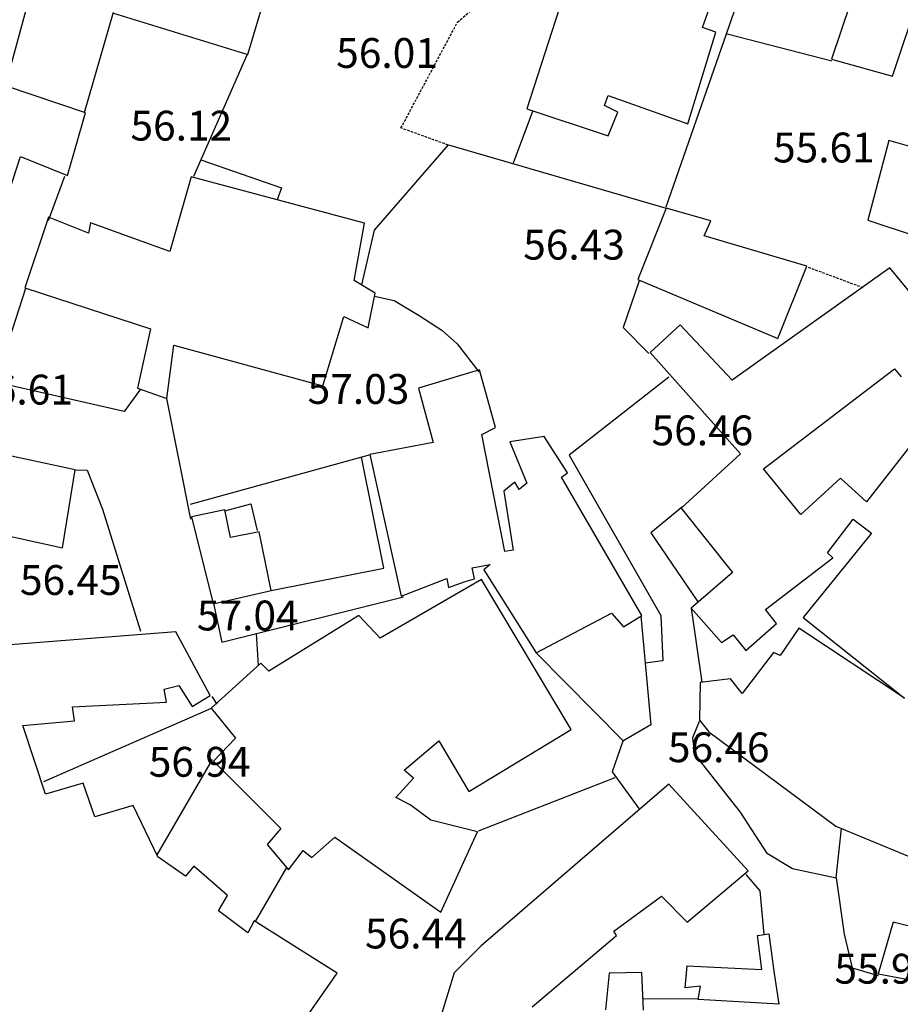
# Model space of a CAD drawing. Units: inches. Extents: x 664915 to 666296, y 4036899 to 4038827.
# Drawn here: x 666009 to 666097, y 4036960 to 4037059 of the extents above; entities that cross this region are included whole.
import ezdxf

# ---------------------------------------------------------------- set-up
doc = ezdxf.new("R2010")
doc.units = ezdxf.units.IN
doc.header["$MEASUREMENT"] = 0
doc.linetypes.add('HIDDEN', pattern=[0.375, 0.25, -0.125])
for name, color, linetype in [('-had', 252, 'Continuous'), ('-home', 252, 'Continuous'), ('elevation', 7, 'Continuous')]:
    doc.layers.add(name, color=color, linetype=linetype)
doc.styles.add('ROMANS', font='ROMANS', dxfattribs={"height": 0.2})

msp = doc.modelspace()

# ---------------------------------------------------------------- linework, layer by layer
at = {"layer": '-had', "linetype": 'Continuous'}
for p, q in [((666073.777, 4037040.237), (666082.11, 4037064.125)), ((666073.777, 4037040.237), (666082.11, 4037064.125)), ((666015.308, 4037049.699), (666018.233, 4037059.794)), ((666015.308, 4037049.699), (666018.233, 4037059.794)), ((666079.909, 4037057.609), (666090.429, 4037054.907)), ((666079.909, 4037057.609), (666090.429, 4037054.907)), ((666031.614, 4037055.488), (666026.262, 4037043.273)), ((666031.614, 4037055.488), (666026.262, 4037043.273)), ((666060.358, 4037049.829), (666058.414, 4037044.634)), ((666060.358, 4037049.829), (666058.414, 4037044.634)), ((666011.701, 4037038.854), (666013.326, 4037043.317)), ((666011.701, 4037038.854), (666013.326, 4037043.317)), ((666026.011, 4037008.839), (666023.572, 4037020.958)), ((666026.011, 4037008.839), (666023.572, 4037020.958)), ((666044.022, 4037015.298), (666025.934, 4037010.311)), ((666044.022, 4037015.298), (666025.934, 4037010.311)), ((666076.298, 4036999.896), (666077.381, 4036992.445)), ((666076.298, 4036999.896), (666077.381, 4036992.445)), ((666032.786, 4036994.139), (666032.596, 4036997.349)), ((666032.786, 4036994.139), (666032.596, 4036997.349)), ((666069.461, 4036986.562), (666060.72, 4036995.417)), ((666069.461, 4036986.562), (666060.72, 4036995.417)), ((666028.098, 4036991.015), (666028.6, 4036990.245)), ((666028.098, 4036991.015), (666028.6, 4036990.245)), ((666028.029, 4036989.821), (666011.173, 4036982.431)), ((666028.029, 4036989.821), (666011.173, 4036982.431)), ((666028.154, 4036984.673), (666022.572, 4036975.112)), ((666028.154, 4036984.673), (666022.572, 4036975.112)), ((666068.627, 4036982.853), (666054.892, 4036977.462)), ((666068.627, 4036982.853), (666054.892, 4036977.462)), ((666035.623, 4036973.823), (666032.473, 4036968.396)), ((666035.623, 4036973.823), (666032.473, 4036968.396)), ((666077.021, 4036960.623), (666071.467, 4036960.583)), ((666077.021, 4036960.623), (666071.467, 4036960.583))]:
    msp.add_line(p, q, dxfattribs=at)
at = {"layer": '-had', "linetype": 'HIDDEN', "extrusion": (-2.49462e-05, 8.44882e-05, 1)}
for p, q in [((666052.809, 4037058.796), (666055.463, 4037061.113)), ((666052.809, 4037058.796), (666055.463, 4037061.113)), ((666047.127, 4037048.157), (666052.809, 4037058.796)), ((666047.127, 4037048.157), (666052.809, 4037058.796)), ((666051.878, 4037046.436), (666047.127, 4037048.157)), ((666051.878, 4037046.436), (666047.127, 4037048.157))]:
    msp.add_line(p, q, dxfattribs=at)
at = {"layer": '-had', "linetype": 'HIDDEN'}
msp.add_line((666088.073, 4037034.161), (666093.561, 4037032.12), dxfattribs=at)
msp.add_line((666088.073, 4037034.161), (666093.561, 4037032.12), dxfattribs=at)
at = {"layer": '-had', "linetype": 'Continuous'}
for points in [[(666043.184, 4037032.379), (666044.478, 4037037.891), (666051.898, 4037046.459), (666073.775, 4037040.084)], [(666043.184, 4037032.379), (666044.478, 4037037.891), (666051.898, 4037046.459), (666073.775, 4037040.084)], [(666027.006, 4037044.97), (666035.1, 4037042.134), (666034.677, 4037040.942)], [(666027.006, 4037044.97), (666035.1, 4037042.134), (666034.677, 4037040.942)], [(666071.068, 4037032.8), (666069.461, 4037028.086), (666072.033, 4037025.481)], [(666071.068, 4037032.8), (666069.461, 4037028.086), (666072.033, 4037025.481)], [(666020.928, 4037021.911), (666019.282, 4037019.652), (666006.332, 4037022.605), (666009.399, 4037032.052)], [(666020.928, 4037021.911), (666019.282, 4037019.652), (666006.332, 4037022.605), (666009.399, 4037032.052)], [(666044.469, 4037031.253), (666046.435, 4037030.812), (666048.953, 4037029.296), (666051.234, 4037027.846), (666052.77, 4037026.459), (666054.952, 4037023.657)], [(666044.469, 4037031.253), (666046.435, 4037030.812), (666048.953, 4037029.296), (666051.234, 4037027.846), (666052.77, 4037026.459), (666054.952, 4037023.657)], [(666074.062, 4037023.108), (666064.04, 4037015.267), (666073.233, 4036999.151), (666073.447, 4036994.601), (666071.675, 4036994.374)], [(666074.062, 4037023.108), (666064.04, 4037015.267), (666073.233, 4036999.151), (666073.447, 4036994.601), (666071.675, 4036994.374)], [(666034.073, 4037001.669), (666045.395, 4037003.903), (666043.158, 4037015.06)], [(666034.073, 4037001.669), (666045.395, 4037003.903), (666043.158, 4037015.06)], [(666014.367, 4037013.807), (666015.576, 4037013.766), (666017.116, 4037009.845), (666020.936, 4036997.572)], [(666014.367, 4037013.807), (666015.576, 4037013.766), (666017.116, 4037009.845), (666020.936, 4036997.572)], [(666029.404, 4037009.678), (666032.029, 4037010.38), (666032.68, 4037007.705)], [(666029.404, 4037009.678), (666032.029, 4037010.38), (666032.68, 4037007.705)], [(666075.447, 4037010.097), (666072.235, 4037007.451), (666076.973, 4037000.524)], [(666075.447, 4037010.097), (666072.235, 4037007.451), (666076.973, 4037000.524)], [(666028.266, 4037000.351), (666029.105, 4036996.479), (666047.366, 4037001.031)], [(666028.266, 4037000.351), (666029.105, 4036996.479), (666047.366, 4037001.031)], [(666071.231, 4036999.105), (666072.257, 4036988.175), (666069.413, 4036986.535), (666068.34, 4036983.45), (666071.036, 4036979.769)], [(666071.231, 4036999.105), (666072.257, 4036988.175), (666069.413, 4036986.535), (666068.34, 4036983.45), (666071.036, 4036979.769)], [(666077.11, 4036988.508), (666076.418, 4036986.849), (666076.634, 4036985.231), (666081.227, 4036979.386), (666083.879, 4036975.289), (666086.485, 4036973.739), (666090.879, 4036972.793), (666091.407, 4036977.737)], [(666077.11, 4036988.508), (666076.418, 4036986.849), (666076.634, 4036985.231), (666081.227, 4036979.386), (666083.879, 4036975.289), (666086.485, 4036973.739), (666090.879, 4036972.793), (666091.407, 4036977.737)], [(666083.647, 4036967.093), (666083.239, 4036971.483), (666081.829, 4036973.118)], [(666083.647, 4036967.093), (666083.239, 4036971.483), (666081.829, 4036973.118)], [(666090.879, 4036972.793), (666091.682, 4036967.123), (666092.488, 4036963.744), (666095.087, 4036962.976)], [(666090.879, 4036972.793), (666091.682, 4036967.123), (666092.488, 4036963.744), (666095.087, 4036962.976)]]:
    msp.add_lwpolyline(points, dxfattribs=at)
at = {"layer": '-had'}
msp.add_lwpolyline([(666099.224, 4037046.023), (666096.157, 4037046.896), (666094.073, 4037038.905), (666103.69, 4037035.706), (666104.611, 4037038.304)], dxfattribs=at)
msp.add_lwpolyline([(666099.224, 4037046.023), (666096.157, 4037046.896), (666094.073, 4037038.905), (666103.69, 4037035.706), (666104.611, 4037038.304)], dxfattribs=at)
at = {"layer": '-home', "linetype": 'Continuous', "extrusion": (0.951205, -0.308559, 0)}
msp.add_line((666073.768, 4037093.219), (666059.772, 4037050.073), dxfattribs=at)
msp.add_line((666073.768, 4037093.219), (666059.772, 4037050.073), dxfattribs=at)
at = {"layer": '-home', "linetype": 'Continuous', "extrusion": (-0.944055, 0.329788, 0)}
msp.add_line((666077.436, 4037058.248), (666085.53, 4037081.418), dxfattribs=at)
msp.add_line((666077.436, 4037058.248), (666085.53, 4037081.418), dxfattribs=at)
at = {"layer": '-home', "linetype": 'Continuous', "extrusion": (-0.94805, 0.31812, 0)}
msp.add_line((666096.544, 4037053.372), (666104.308, 4037076.51), dxfattribs=at)
msp.add_line((666096.544, 4037053.372), (666104.308, 4037076.51), dxfattribs=at)
at = {"layer": '-home', "linetype": 'Continuous', "extrusion": (-0.965713, 0.259611, 0)}
msp.add_line((666007.383, 4037052.406), (666012.009, 4037069.614), dxfattribs=at)
msp.add_line((666007.383, 4037052.406), (666012.009, 4037069.614), dxfattribs=at)
at = {"layer": '-home', "linetype": 'Continuous'}
for p, q in [((666031.724, 4037055.55), (666033.76, 4037062.35)), ((666031.724, 4037055.55), (666033.76, 4037062.35)), ((666018.211, 4037059.698), (666031.724, 4037055.55)), ((666018.211, 4037059.698), (666031.724, 4037055.55)), ((666006.979, 4037039.381), (666008.877, 4037045.3)), ((666006.979, 4037039.381), (666008.877, 4037045.3)), ((666008.877, 4037045.3), (666013.607, 4037043.39)), ((666008.877, 4037045.3), (666013.607, 4037043.39)), ((666015.927, 4037038.63), (666015.705, 4037037.6)), ((666015.927, 4037038.63), (666015.705, 4037037.6)), ((666043.819, 4037028.085), (666044.532, 4037031.56)), ((666043.819, 4037028.085), (666044.532, 4037031.56)), ((666021.944, 4037027.976), (666020.634, 4037022.017)), ((666021.944, 4037027.976), (666020.634, 4037022.017)), ((666096.746, 4037023.941), (666097.398, 4037023.138)), ((666096.746, 4037023.941), (666097.398, 4037023.138)), ((666020.634, 4037022.017), (666023.574, 4037020.957)), ((666020.634, 4037022.017), (666023.574, 4037020.957)), ((666061.536, 4037017.142), (666058.055, 4037016.603)), ((666061.536, 4037017.142), (666058.055, 4037016.603)), ((666063.248, 4037013.061), (666063.851, 4037013.48)), ((666063.248, 4037013.061), (666063.851, 4037013.48)), ((666058.583, 4037012.54), (666057.473, 4037011.636)), ((666058.583, 4037012.54), (666057.473, 4037011.636)), ((666058.996, 4037011.814), (666058.583, 4037012.54)), ((666058.996, 4037011.814), (666058.583, 4037012.54)), ((666059.783, 4037012.442), (666058.996, 4037011.814)), ((666059.783, 4037012.442), (666058.996, 4037011.814)), ((666089.999, 4037005.465), (666092.593, 4037008.849)), ((666089.999, 4037005.465), (666092.593, 4037008.849)), ((666032.859, 4037007.566), (666029.988, 4037006.979)), ((666032.859, 4037007.566), (666029.988, 4037006.979)), ((666034.073, 4037001.669), (666032.859, 4037007.566)), ((666034.073, 4037001.669), (666032.859, 4037007.566)), ((666058.405, 4037005.716), (666057.565, 4037005.587)), ((666058.405, 4037005.716), (666057.565, 4037005.587)), ((666090.555, 4037004.949), (666089.999, 4037005.465)), ((666090.555, 4037004.949), (666089.999, 4037005.465)), ((666054.295, 4037003.937), (666056.075, 4037004.265)), ((666054.295, 4037003.937), (666056.075, 4037004.265)), ((666054.506, 4037002.827), (666054.295, 4037003.937)), ((666054.506, 4037002.827), (666054.295, 4037003.937)), ((666056.075, 4037004.265), (666055.462, 4037003.741)), ((666056.075, 4037004.265), (666055.462, 4037003.741)), ((666051.731, 4037002.859), (666051.909, 4037001.977)), ((666051.731, 4037002.859), (666051.909, 4037001.977)), ((666053.588, 4037002.571), (666054.506, 4037002.827)), ((666053.588, 4037002.571), (666054.506, 4037002.827)), ((666080.445, 4037003.464), (666076.298, 4036999.896)), ((666080.445, 4037003.464), (666076.298, 4036999.896)), ((666051.909, 4037001.977), (666053.588, 4037002.571)), ((666051.909, 4037001.977), (666053.588, 4037002.571)), ((666028.252, 4037000.317), (666034.073, 4037001.669)), ((666028.252, 4037000.317), (666034.073, 4037001.669)), ((666042.896, 4036999.163), (666033.851, 4036993.575)), ((666042.896, 4036999.163), (666033.851, 4036993.575)), ((666069.488, 4036998.021), (666071.327, 4036999.165)), ((666069.488, 4036998.021), (666071.327, 4036999.165)), ((666087.127, 4036997.874), (666085.238, 4036995.122)), ((666087.127, 4036997.874), (666085.238, 4036995.122)), ((666085.238, 4036995.122), (666084.568, 4036995.433)), ((666085.238, 4036995.122), (666084.568, 4036995.433)), ((666033.039, 4036994.367), (666028.034, 4036989.852)), ((666033.039, 4036994.367), (666028.034, 4036989.852)), ((666033.851, 4036993.575), (666033.039, 4036994.367)), ((666033.851, 4036993.575), (666033.039, 4036994.367)), ((666080.263, 4036992.802), (666077.2, 4036992.423)), ((666080.263, 4036992.802), (666077.2, 4036992.423)), ((666081.424, 4036991.303), (666080.263, 4036992.802)), ((666081.424, 4036991.303), (666080.263, 4036992.802)), ((666024.776, 4036992.103), (666026.121, 4036990.007)), ((666024.776, 4036992.103), (666026.121, 4036990.007)), ((666023.542, 4036990.453), (666023.315, 4036991.754)), ((666023.542, 4036990.453), (666023.315, 4036991.754)), ((666026.121, 4036990.007), (666027.959, 4036991.1)), ((666026.121, 4036990.007), (666027.959, 4036991.1)), ((666014.303, 4036988.564), (666014.108, 4036989.962)), ((666014.303, 4036988.564), (666014.108, 4036989.962)), ((666053.95, 4036981.456), (666064.227, 4036987.686)), ((666053.95, 4036981.456), (666064.227, 4036987.686)), ((666050.946, 4036986.544), (666053.95, 4036981.456)), ((666050.946, 4036986.544), (666053.95, 4036981.456)), ((666028.276, 4036984.513), (666035.051, 4036977.74)), ((666028.276, 4036984.513), (666035.051, 4036977.74)), ((666048.376, 4036982.819), (666047.45, 4036983.62)), ((666048.376, 4036982.819), (666047.45, 4036983.62)), ((666054.821, 4036977.407), (666050.127, 4036978.591)), ((666054.821, 4036977.407), (666050.127, 4036978.591)), ((666033.663, 4036976.152), (666035.819, 4036973.59)), ((666033.663, 4036976.152), (666035.819, 4036973.59)), ((666038.167, 4036974.841), (666040.469, 4036976.866)), ((666038.167, 4036974.841), (666040.469, 4036976.866)), ((666029.695, 4036971), (666026.295, 4036973.947)), ((666029.695, 4036971), (666026.295, 4036973.947)), ((666075.886, 4036968.343), (666082.022, 4036973.491)), ((666075.886, 4036968.343), (666082.022, 4036973.491)), ((666028.773, 4036969.481), (666029.695, 4036971)), ((666028.773, 4036969.481), (666029.695, 4036971)), ((666068.511, 4036967.409), (666073.312, 4036970.959)), ((666068.511, 4036967.409), (666073.312, 4036970.959)), ((666096.611, 4036968.346), (666095.085, 4036963.149)), ((666096.611, 4036968.346), (666095.085, 4036963.149)), ((666068.787, 4036966.973), (666068.511, 4036967.409)), ((666068.787, 4036966.973), (666068.511, 4036967.409)), ((666082.965, 4036966.982), (666084.11, 4036967.169)), ((666082.965, 4036966.982), (666084.11, 4036967.169)), ((666084.11, 4036967.169), (666084.635, 4036963.177)), ((666084.11, 4036967.169), (666084.635, 4036963.177)), ((666083.413, 4036963.555), (666082.965, 4036966.982)), ((666083.413, 4036963.555), (666082.965, 4036966.982)), ((666071.517, 4036959.471), (666071.346, 4036963.256)), ((666071.517, 4036959.471), (666071.346, 4036963.256)), ((666075.698, 4036961.732), (666075.881, 4036963.925)), ((666075.698, 4036961.732), (666075.881, 4036963.925)), ((666075.881, 4036963.925), (666083.413, 4036963.555)), ((666075.881, 4036963.925), (666083.413, 4036963.555)), ((666084.635, 4036963.177), (666085.124, 4036960.074)), ((666084.635, 4036963.177), (666085.124, 4036960.074)), ((666095.085, 4036963.149), (666102.139, 4036961.813)), ((666095.085, 4036963.149), (666102.139, 4036961.813)), ((666077.222, 4036961.909), (666075.698, 4036961.732)), ((666077.222, 4036961.909), (666075.698, 4036961.732)), ((666077.011, 4036960.556), (666077.222, 4036961.909)), ((666077.011, 4036960.556), (666077.222, 4036961.909)), ((666085.124, 4036960.074), (666077.011, 4036960.556)), ((666085.124, 4036960.074), (666077.011, 4036960.556))]:
    msp.add_line(p, q, dxfattribs=at)
at = {"layer": '-home', "linetype": 'Continuous', "extrusion": (0.94779, -0.318897, 0)}
msp.add_line((666092.317, 4037060.721), (666090.418, 4037055.077), dxfattribs=at)
msp.add_line((666092.317, 4037060.721), (666090.418, 4037055.077), dxfattribs=at)
at = {"layer": '-home', "linetype": 'Continuous', "extrusion": (-0.316856, -0.948474, 0)}
msp.add_line((666078.795, 4037057.794), (666077.436, 4037058.248), dxfattribs=at)
msp.add_line((666078.795, 4037057.794), (666077.436, 4037058.248), dxfattribs=at)
at = {"layer": '-home', "linetype": 'Continuous', "extrusion": (-0.955951, 0.293526, 0)}
msp.add_line((666075.96, 4037048.561), (666078.795, 4037057.794), dxfattribs=at)
msp.add_line((666075.96, 4037048.561), (666078.795, 4037057.794), dxfattribs=at)
at = {"layer": '-home', "linetype": 'Continuous', "extrusion": (0.26813, 0.963383, 0)}
msp.add_line((666090.418, 4037055.077), (666096.544, 4037053.372), dxfattribs=at)
msp.add_line((666090.418, 4037055.077), (666096.544, 4037053.372), dxfattribs=at)
at = {"layer": '-home', "linetype": 'Continuous', "extrusion": (-0.322672, -0.946511, 0)}
msp.add_line((666015.394, 4037049.675), (666007.383, 4037052.406), dxfattribs=at)
msp.add_line((666015.394, 4037049.675), (666007.383, 4037052.406), dxfattribs=at)
at = {"layer": '-home', "linetype": 'Continuous', "extrusion": (-0.936444, 0.350818, 0)}
msp.add_line((666067.587, 4037050.409), (666067.965, 4037051.418), dxfattribs=at)
msp.add_line((666067.587, 4037050.409), (666067.965, 4037051.418), dxfattribs=at)
at = {"layer": '-home', "linetype": 'Continuous', "extrusion": (0.336508, 0.941681, 0)}
msp.add_line((666067.965, 4037051.418), (666075.96, 4037048.561), dxfattribs=at)
msp.add_line((666067.965, 4037051.418), (666075.96, 4037048.561), dxfattribs=at)
at = {"layer": '-home', "linetype": 'Continuous', "extrusion": (-0.431432, -0.902145, 0)}
msp.add_line((666068.942, 4037049.761), (666067.587, 4037050.409), dxfattribs=at)
msp.add_line((666068.942, 4037049.761), (666067.587, 4037050.409), dxfattribs=at)
at = {"layer": '-home', "linetype": 'Continuous', "extrusion": (-0.961875, 0.273488, 0)}
msp.add_line((666013.607, 4037043.39), (666015.394, 4037049.675), dxfattribs=at)
msp.add_line((666013.607, 4037043.39), (666015.394, 4037049.675), dxfattribs=at)
at = {"layer": '-home', "linetype": 'Continuous', "extrusion": (0.312367, 0.949962, 0)}
msp.add_line((666059.772, 4037050.073), (666067.971, 4037047.377), dxfattribs=at)
msp.add_line((666059.772, 4037050.073), (666067.971, 4037047.377), dxfattribs=at)
at = {"layer": '-home', "linetype": 'Continuous', "extrusion": (-0.926128, 0.377211, 0)}
msp.add_line((666067.971, 4037047.377), (666068.942, 4037049.761), dxfattribs=at)
msp.add_line((666067.971, 4037047.377), (666068.942, 4037049.761), dxfattribs=at)
at = {"layer": '-home', "linetype": 'Continuous', "extrusion": (0.962246, -0.272181, 0)}
msp.add_line((666026.021, 4037043.257), (666023.897, 4037035.748), dxfattribs=at)
msp.add_line((666026.021, 4037043.257), (666023.897, 4037035.748), dxfattribs=at)
at = {"layer": '-home', "linetype": 'Continuous', "extrusion": (-0.258366, -0.966047, 0)}
msp.add_line((666043.46, 4037038.593), (666026.021, 4037043.257), dxfattribs=at)
msp.add_line((666043.46, 4037038.593), (666026.021, 4037043.257), dxfattribs=at)
at = {"layer": '-home', "linetype": 'Continuous', "extrusion": (0.929933, -0.36773, 0)}
msp.add_line((666073.775, 4037040.084), (666070.95, 4037032.94), dxfattribs=at)
msp.add_line((666073.775, 4037040.084), (666070.95, 4037032.94), dxfattribs=at)
at = {"layer": '-home', "linetype": 'Continuous', "extrusion": (-0.268601, -0.963252, 0)}
msp.add_line((666078.29, 4037038.825), (666073.775, 4037040.084), dxfattribs=at)
msp.add_line((666078.29, 4037038.825), (666073.775, 4037040.084), dxfattribs=at)
at = {"layer": '-home', "linetype": 'Continuous', "extrusion": (0.947962, -0.318383, 0)}
msp.add_line((666011.706, 4037039.201), (666009.314, 4037032.079), dxfattribs=at)
msp.add_line((666011.706, 4037039.201), (666009.314, 4037032.079), dxfattribs=at)
at = {"layer": '-home', "linetype": 'Continuous', "extrusion": (-0.371671, -0.928365, 0)}
msp.add_line((666015.705, 4037037.6), (666011.706, 4037039.201), dxfattribs=at)
msp.add_line((666015.705, 4037037.6), (666011.706, 4037039.201), dxfattribs=at)
at = {"layer": '-home', "linetype": 'Continuous', "extrusion": (-0.340094, -0.940391, 0)}
msp.add_line((666023.896, 4037035.748), (666015.927, 4037038.63), dxfattribs=at)
msp.add_line((666023.896, 4037035.748), (666015.927, 4037038.63), dxfattribs=at)
at = {"layer": '-home', "linetype": 'Continuous', "extrusion": (-0.984264, 0.176702, 0)}
msp.add_line((666042.427, 4037032.839), (666043.46, 4037038.593), dxfattribs=at)
msp.add_line((666042.427, 4037032.839), (666043.46, 4037038.593), dxfattribs=at)
at = {"layer": '-home', "linetype": 'Continuous', "extrusion": (-0.908893, 0.417029, 0)}
msp.add_line((666077.599, 4037037.319), (666078.29, 4037038.825), dxfattribs=at)
msp.add_line((666077.599, 4037037.319), (666078.29, 4037038.825), dxfattribs=at)
at = {"layer": '-home', "linetype": 'Continuous', "extrusion": (-0.282126, -0.959377, 0)}
msp.add_line((666087.94, 4037034.278), (666077.599, 4037037.319), dxfattribs=at)
msp.add_line((666087.94, 4037034.278), (666077.599, 4037037.319), dxfattribs=at)
at = {"layer": '-home', "linetype": 'Continuous', "extrusion": (0.579779, -0.814774, 0)}
msp.add_line((666096.271, 4037034.091), (666080.419, 4037022.811), dxfattribs=at)
msp.add_line((666096.271, 4037034.091), (666080.419, 4037022.811), dxfattribs=at)
at = {"layer": '-home', "linetype": 'Continuous', "extrusion": (-0.927904, 0.37282, 0)}
msp.add_line((666085.017, 4037027.003), (666087.94, 4037034.278), dxfattribs=at)
msp.add_line((666085.017, 4037027.003), (666087.94, 4037034.278), dxfattribs=at)
at = {"layer": '-home', "linetype": 'Continuous', "extrusion": (-0.773144, -0.63423, 0)}
msp.add_line((666102.115, 4037026.967), (666096.271, 4037034.091), dxfattribs=at)
msp.add_line((666102.115, 4037026.967), (666096.271, 4037034.091), dxfattribs=at)
at = {"layer": '-home', "linetype": 'Continuous', "extrusion": (-0.519264, -0.854614, 0)}
msp.add_line((666044.532, 4037031.56), (666042.427, 4037032.839), dxfattribs=at)
msp.add_line((666044.532, 4037031.56), (666042.427, 4037032.839), dxfattribs=at)
at = {"layer": '-home', "linetype": 'Continuous', "extrusion": (0.388839, 0.921306, 0)}
msp.add_line((666070.95, 4037032.94), (666085.017, 4037027.003), dxfattribs=at)
msp.add_line((666070.95, 4037032.94), (666085.017, 4037027.003), dxfattribs=at)
at = {"layer": '-home', "linetype": 'Continuous', "extrusion": (0.308967, 0.951073, 0)}
msp.add_line((666009.314, 4037032.079), (666021.944, 4037027.976), dxfattribs=at)
msp.add_line((666009.314, 4037032.079), (666021.944, 4037027.976), dxfattribs=at)
at = {"layer": '-home', "linetype": 'Continuous', "extrusion": (-0.957045, 0.289939, 0)}
msp.add_line((666039.274, 4037022.223), (666041.388, 4037029.201), dxfattribs=at)
msp.add_line((666039.274, 4037022.223), (666041.388, 4037029.201), dxfattribs=at)
at = {"layer": '-home', "linetype": 'Continuous', "extrusion": (0.417208, 0.908811, 0)}
msp.add_line((666041.388, 4037029.201), (666043.819, 4037028.085), dxfattribs=at)
msp.add_line((666041.388, 4037029.201), (666043.819, 4037028.085), dxfattribs=at)
at = {"layer": '-home', "linetype": 'Continuous', "extrusion": (0.677093, -0.735897, 0)}
msp.add_line((666075.208, 4037028.375), (666072.167, 4037025.577), dxfattribs=at)
msp.add_line((666075.208, 4037028.375), (666072.167, 4037025.577), dxfattribs=at)
at = {"layer": '-home', "linetype": 'Continuous', "extrusion": (-0.729881, -0.683575, 0)}
msp.add_line((666080.419, 4037022.811), (666075.208, 4037028.375), dxfattribs=at)
msp.add_line((666080.419, 4037022.811), (666075.208, 4037028.375), dxfattribs=at)
at = {"layer": '-home', "linetype": 'Continuous', "extrusion": (-0.991442, 0.130545, 0)}
msp.add_line((666023.574, 4037020.957), (666024.282, 4037026.334), dxfattribs=at)
msp.add_line((666023.574, 4037020.957), (666024.282, 4037026.334), dxfattribs=at)
at = {"layer": '-home', "linetype": 'Continuous', "extrusion": (0.264451, 0.964399, 0)}
msp.add_line((666024.282, 4037026.334), (666039.274, 4037022.223), dxfattribs=at)
msp.add_line((666024.282, 4037026.334), (666039.274, 4037022.223), dxfattribs=at)
at = {"layer": '-home', "linetype": 'Continuous', "extrusion": (0.745839, 0.666126, 0)}
msp.add_line((666072.167, 4037025.577), (666081.259, 4037015.397), dxfattribs=at)
msp.add_line((666072.167, 4037025.577), (666081.259, 4037015.397), dxfattribs=at)
at = {"layer": '-home', "linetype": 'Continuous', "extrusion": (0.285755, -0.958303, 0)}
msp.add_line((666055.011, 4037023.831), (666048.884, 4037022.004), dxfattribs=at)
msp.add_line((666055.011, 4037023.831), (666048.884, 4037022.004), dxfattribs=at)
at = {"layer": '-home', "linetype": 'Continuous', "extrusion": (-0.963348, -0.268255, 0)}
msp.add_line((666056.618, 4037018.06), (666055.011, 4037023.831), dxfattribs=at)
msp.add_line((666056.618, 4037018.06), (666055.011, 4037023.831), dxfattribs=at)
at = {"layer": '-home', "linetype": 'Continuous', "extrusion": (-0.60602, 0.79545, 0)}
msp.add_line((666083.569, 4037013.902), (666096.746, 4037023.941), dxfattribs=at)
msp.add_line((666083.569, 4037013.902), (666096.746, 4037023.941), dxfattribs=at)
at = {"layer": '-home', "linetype": 'Continuous', "extrusion": (0.965273, 0.261244, 0)}
msp.add_line((666048.884, 4037022.004), (666050.359, 4037016.554), dxfattribs=at)
msp.add_line((666048.884, 4037022.004), (666050.359, 4037016.554), dxfattribs=at)
at = {"layer": '-home', "linetype": 'Continuous', "extrusion": (-0.464707, 0.885464, 0)}
msp.add_line((666055.248, 4037017.341), (666056.618, 4037018.06), dxfattribs=at)
msp.add_line((666055.248, 4037017.341), (666056.618, 4037018.06), dxfattribs=at)
at = {"layer": '-home', "linetype": 'Continuous', "extrusion": (0.788606, -0.614898, 0)}
msp.add_line((666099.831, 4037018.155), (666093.923, 4037010.578), dxfattribs=at)
msp.add_line((666099.831, 4037018.155), (666093.923, 4037010.578), dxfattribs=at)
at = {"layer": '-home', "linetype": 'Continuous', "extrusion": (0.186878, -0.982383, 0)}
msp.add_line((666050.359, 4037016.554), (666043.993, 4037015.343), dxfattribs=at)
msp.add_line((666050.359, 4037016.554), (666043.993, 4037015.343), dxfattribs=at)
at = {"layer": '-home', "linetype": 'Continuous', "extrusion": (-0.981119, -0.193403, 0)}
msp.add_line((666057.565, 4037005.587), (666055.248, 4037017.341), dxfattribs=at)
msp.add_line((666057.565, 4037005.587), (666055.248, 4037017.341), dxfattribs=at)
at = {"layer": '-home', "linetype": 'Continuous', "extrusion": (0.923529, 0.383528, 0)}
msp.add_line((666058.055, 4037016.603), (666059.783, 4037012.442), dxfattribs=at)
msp.add_line((666058.055, 4037016.603), (666059.783, 4037012.442), dxfattribs=at)
at = {"layer": '-home', "linetype": 'Continuous', "extrusion": (-0.845264, -0.534349, 0)}
msp.add_line((666063.851, 4037013.48), (666061.536, 4037017.142), dxfattribs=at)
msp.add_line((666063.851, 4037013.48), (666061.536, 4037017.142), dxfattribs=at)
at = {"layer": '-home', "linetype": 'Continuous', "extrusion": (-0.206194, -0.978511, 0)}
msp.add_line((666014.357, 4037013.809), (666002.83, 4037016.238), dxfattribs=at)
msp.add_line((666014.357, 4037013.809), (666002.83, 4037016.238), dxfattribs=at)
at = {"layer": '-home', "linetype": 'Continuous', "extrusion": (0.976161, 0.217047, 0)}
msp.add_line((666043.993, 4037015.343), (666047.159, 4037001.104), dxfattribs=at)
msp.add_line((666043.993, 4037015.343), (666047.159, 4037001.104), dxfattribs=at)
at = {"layer": '-home', "linetype": 'Continuous', "extrusion": (0.674208, -0.738542, 0)}
msp.add_line((666081.259, 4037015.397), (666075.301, 4037009.958), dxfattribs=at)
msp.add_line((666081.259, 4037015.397), (666075.301, 4037009.958), dxfattribs=at)
at = {"layer": '-home', "linetype": 'Continuous', "extrusion": (-0.987156, 0.159757, 0)}
msp.add_line((666013.084, 4037005.943), (666014.357, 4037013.809), dxfattribs=at)
msp.add_line((666013.084, 4037005.943), (666014.357, 4037013.809), dxfattribs=at)
at = {"layer": '-home', "linetype": 'Continuous', "extrusion": (-0.77452, -0.63255, 0)}
msp.add_line((666087.325, 4037009.303), (666083.569, 4037013.902), dxfattribs=at)
msp.add_line((666087.325, 4037009.303), (666083.569, 4037013.902), dxfattribs=at)
at = {"layer": '-home', "linetype": 'Continuous', "extrusion": (-0.864509, -0.502617, 0)}
msp.add_line((666071.327, 4036999.165), (666063.248, 4037013.061), dxfattribs=at)
msp.add_line((666071.327, 4036999.165), (666063.248, 4037013.061), dxfattribs=at)
at = {"layer": '-home', "linetype": 'Continuous', "extrusion": (0.674335, -0.738426, 0)}
msp.add_line((666091.323, 4037012.954), (666087.325, 4037009.303), dxfattribs=at)
msp.add_line((666091.323, 4037012.954), (666087.325, 4037009.303), dxfattribs=at)
at = {"layer": '-home', "linetype": 'Continuous', "extrusion": (-0.674592, -0.73819, 0)}
msp.add_line((666093.923, 4037010.578), (666091.323, 4037012.954), dxfattribs=at)
msp.add_line((666093.923, 4037010.578), (666091.323, 4037012.954), dxfattribs=at)
at = {"layer": '-home', "linetype": 'Continuous', "extrusion": (0.987833, 0.155517, 0)}
msp.add_line((666057.473, 4037011.636), (666058.405, 4037005.716), dxfattribs=at)
msp.add_line((666057.473, 4037011.636), (666058.405, 4037005.716), dxfattribs=at)
at = {"layer": '-home', "linetype": 'Continuous', "extrusion": (0.209589, -0.97779, 0)}
msp.add_line((666029.413, 4037009.791), (666026.068, 4037009.074), dxfattribs=at)
msp.add_line((666029.413, 4037009.791), (666026.068, 4037009.074), dxfattribs=at)
at = {"layer": '-home', "linetype": 'Continuous', "extrusion": (-0.979727, -0.200335, 0)}
msp.add_line((666029.988, 4037006.979), (666029.413, 4037009.791), dxfattribs=at)
msp.add_line((666029.988, 4037006.979), (666029.413, 4037009.791), dxfattribs=at)
at = {"layer": '-home', "linetype": 'Continuous', "extrusion": (0.783874, 0.620919, 0)}
msp.add_line((666075.301, 4037009.958), (666080.445, 4037003.464), dxfattribs=at)
msp.add_line((666075.301, 4037009.958), (666080.445, 4037003.464), dxfattribs=at)
at = {"layer": '-home', "linetype": 'Continuous', "extrusion": (0.970279, 0.241988, 0)}
msp.add_line((666026.068, 4037009.074), (666028.252, 4037000.317), dxfattribs=at)
msp.add_line((666026.068, 4037009.074), (666028.252, 4037000.317), dxfattribs=at)
at = {"layer": '-home', "linetype": 'Continuous', "extrusion": (0.611776, 0.791031, 0)}
msp.add_line((666092.593, 4037008.849), (666094.442, 4037007.419), dxfattribs=at)
msp.add_line((666092.593, 4037008.849), (666094.442, 4037007.419), dxfattribs=at)
at = {"layer": '-home', "linetype": 'Continuous', "extrusion": (0.218595, 0.975816, 0)}
msp.add_line((666001.165, 4037008.613), (666013.084, 4037005.943), dxfattribs=at)
msp.add_line((666001.165, 4037008.613), (666013.084, 4037005.943), dxfattribs=at)
at = {"layer": '-home', "linetype": 'Continuous', "extrusion": (0.77523, -0.631679, 0)}
msp.add_line((666094.442, 4037007.419), (666087.551, 4036998.962), dxfattribs=at)
msp.add_line((666094.442, 4037007.419), (666087.551, 4036998.962), dxfattribs=at)
at = {"layer": '-home', "linetype": 'Continuous', "extrusion": (-0.608545, 0.79352, 0)}
msp.add_line((666083.777, 4036999.751), (666090.555, 4037004.949), dxfattribs=at)
msp.add_line((666083.777, 4036999.751), (666090.555, 4037004.949), dxfattribs=at)
at = {"layer": '-home', "linetype": 'Continuous', "extrusion": (0.845455, 0.534046, 0)}
msp.add_line((666055.462, 4037003.741), (666060.72, 4036995.417), dxfattribs=at)
msp.add_line((666055.462, 4037003.741), (666060.72, 4036995.417), dxfattribs=at)
at = {"layer": '-home', "linetype": 'Continuous', "extrusion": (0.499051, -0.866572, 0)}
msp.add_line((666055.232, 4037002.761), (666045.02, 4036996.88), dxfattribs=at)
msp.add_line((666055.232, 4037002.761), (666045.02, 4036996.88), dxfattribs=at)
at = {"layer": '-home', "linetype": 'Continuous', "extrusion": (-0.358363, 0.933582, 0)}
msp.add_line((666047.159, 4037001.104), (666051.731, 4037002.859), dxfattribs=at)
msp.add_line((666047.159, 4037001.104), (666051.731, 4037002.859), dxfattribs=at)
at = {"layer": '-home', "linetype": 'Continuous', "extrusion": (-0.858747, -0.5124, 0)}
msp.add_line((666064.227, 4036987.686), (666055.232, 4037002.761), dxfattribs=at)
msp.add_line((666064.227, 4036987.686), (666055.232, 4037002.761), dxfattribs=at)
at = {"layer": '-home', "linetype": 'Continuous', "extrusion": (0.748877, 0.662709, 0)}
msp.add_line((666076.298, 4036999.896), (666079.359, 4036996.437), dxfattribs=at)
msp.add_line((666076.298, 4036999.896), (666079.359, 4036996.437), dxfattribs=at)
at = {"layer": '-home', "linetype": 'Continuous', "extrusion": (-0.782942, -0.622094, 0)}
msp.add_line((666084.887, 4036998.354), (666083.777, 4036999.751), dxfattribs=at)
msp.add_line((666084.887, 4036998.354), (666083.777, 4036999.751), dxfattribs=at)
at = {"layer": '-home', "linetype": 'Continuous', "extrusion": (-0.732142, -0.681152, 0)}
msp.add_line((666045.02, 4036996.88), (666042.896, 4036999.163), dxfattribs=at)
msp.add_line((666045.02, 4036996.88), (666042.896, 4036999.163), dxfattribs=at)
at = {"layer": '-home', "linetype": 'Continuous', "extrusion": (-0.462826, 0.886449, 0)}
msp.add_line((666060.72, 4036995.417), (666068.295, 4036999.372), dxfattribs=at)
msp.add_line((666060.72, 4036995.417), (666068.295, 4036999.372), dxfattribs=at)
at = {"layer": '-home', "linetype": 'Continuous', "extrusion": (0.749579, 0.661915, 0)}
msp.add_line((666068.295, 4036999.372), (666069.488, 4036998.021), dxfattribs=at)
msp.add_line((666068.295, 4036999.372), (666069.488, 4036998.021), dxfattribs=at)
at = {"layer": '-home', "linetype": 'Continuous', "extrusion": (0.622015, 0.783005, 0)}
msp.add_line((666087.551, 4036998.962), (666097.755, 4036990.856), dxfattribs=at)
msp.add_line((666087.551, 4036998.962), (666097.755, 4036990.856), dxfattribs=at)
at = {"layer": '-home', "linetype": 'Continuous', "extrusion": (-0.658539, 0.752547, 0)}
msp.add_line((666081.781, 4036995.636), (666084.887, 4036998.354), dxfattribs=at)
msp.add_line((666081.781, 4036995.636), (666084.887, 4036998.354), dxfattribs=at)
at = {"layer": '-home', "linetype": 'Continuous', "extrusion": (-0.551035, -0.834482, 0)}
msp.add_line((666097.755, 4036990.856), (666087.127, 4036997.874), dxfattribs=at)
msp.add_line((666097.755, 4036990.856), (666087.127, 4036997.874), dxfattribs=at)
at = {"layer": '-home', "linetype": 'Continuous', "extrusion": (0.078559, -0.996909, 0)}
msp.add_line((666024.499, 4036997.517), (666000.921, 4036995.659), dxfattribs=at)
msp.add_line((666024.499, 4036997.517), (666000.921, 4036995.659), dxfattribs=at)
at = {"layer": '-home', "linetype": 'Continuous', "extrusion": (-0.880202, -0.474599, 0)}
msp.add_line((666027.959, 4036991.1), (666024.499, 4036997.517), dxfattribs=at)
msp.add_line((666027.959, 4036991.1), (666024.499, 4036997.517), dxfattribs=at)
at = {"layer": '-home', "linetype": 'Continuous', "extrusion": (-0.550099, 0.835099, 0)}
msp.add_line((666079.359, 4036996.437), (666080.534, 4036997.211), dxfattribs=at)
msp.add_line((666079.359, 4036996.437), (666080.534, 4036997.211), dxfattribs=at)
at = {"layer": '-home', "linetype": 'Continuous', "extrusion": (0.784016, 0.620741, 0)}
msp.add_line((666080.534, 4036997.211), (666081.781, 4036995.636), dxfattribs=at)
msp.add_line((666080.534, 4036997.211), (666081.781, 4036995.636), dxfattribs=at)
at = {"layer": '-home', "linetype": 'Continuous', "extrusion": (0.795679, -0.605718, 0)}
msp.add_line((666084.568, 4036995.433), (666081.424, 4036991.303), dxfattribs=at)
msp.add_line((666084.568, 4036995.433), (666081.424, 4036991.303), dxfattribs=at)
at = {"layer": '-home', "linetype": 'Continuous', "extrusion": (-0.23234, 0.972635, 0)}
msp.add_line((666023.315, 4036991.754), (666024.776, 4036992.103), dxfattribs=at)
msp.add_line((666023.315, 4036991.754), (666024.776, 4036992.103), dxfattribs=at)
at = {"layer": '-home', "linetype": 'Continuous', "extrusion": (0.999852, -0.017202, 0)}
msp.add_line((666077.2, 4036992.423), (666077.135, 4036988.645), dxfattribs=at)
msp.add_line((666077.2, 4036992.423), (666077.135, 4036988.645), dxfattribs=at)
at = {"layer": '-home', "linetype": 'Continuous', "extrusion": (-0.051975, 0.998648, 0)}
msp.add_line((666014.108, 4036989.962), (666023.542, 4036990.453), dxfattribs=at)
msp.add_line((666014.108, 4036989.962), (666023.542, 4036990.453), dxfattribs=at)
at = {"layer": '-home', "linetype": 'Continuous', "extrusion": (0.777518, 0.62886, 0)}
msp.add_line((666028.034, 4036989.852), (666030.496, 4036986.808), dxfattribs=at)
msp.add_line((666028.034, 4036989.852), (666030.496, 4036986.808), dxfattribs=at)
at = {"layer": '-home', "linetype": 'Continuous', "extrusion": (-0.087551, 0.99616, 0)}
msp.add_line((666009.126, 4036988.109), (666014.303, 4036988.564), dxfattribs=at)
msp.add_line((666009.126, 4036988.109), (666014.303, 4036988.564), dxfattribs=at)
at = {"layer": '-home', "linetype": 'Continuous', "extrusion": (-0.950886, -0.309543, 0)}
msp.add_line((666011.379, 4036981.188), (666009.126, 4036988.109), dxfattribs=at)
msp.add_line((666011.379, 4036981.188), (666009.126, 4036988.109), dxfattribs=at)
at = {"layer": '-home', "linetype": 'Continuous', "extrusion": (0.786227, 0.617938, 0)}
msp.add_line((666077.135, 4036988.645), (666078.075, 4036987.449), dxfattribs=at)
msp.add_line((666077.135, 4036988.645), (666078.075, 4036987.449), dxfattribs=at)
at = {"layer": '-home', "linetype": 'Continuous', "extrusion": (0.596278, 0.802778, 0)}
msp.add_line((666078.075, 4036987.449), (666090.83, 4036977.975), dxfattribs=at)
msp.add_line((666078.075, 4036987.449), (666090.83, 4036977.975), dxfattribs=at)
at = {"layer": '-home', "linetype": 'Continuous', "extrusion": (0.718754, -0.695265, 0)}
msp.add_line((666030.496, 4036986.808), (666028.276, 4036984.513), dxfattribs=at)
msp.add_line((666030.496, 4036986.808), (666028.276, 4036984.513), dxfattribs=at)
at = {"layer": '-home', "linetype": 'Continuous', "extrusion": (-0.641565, 0.767069, 0)}
msp.add_line((666047.45, 4036983.62), (666050.946, 4036986.544), dxfattribs=at)
msp.add_line((666047.45, 4036983.62), (666050.946, 4036986.544), dxfattribs=at)
at = {"layer": '-home', "linetype": 'Continuous', "extrusion": (0.277898, -0.960611, 0)}
msp.add_line((666015.171, 4036982.285), (666011.379, 4036981.188), dxfattribs=at)
msp.add_line((666015.171, 4036982.285), (666011.379, 4036981.188), dxfattribs=at)
at = {"layer": '-home', "linetype": 'Continuous', "extrusion": (-0.943884, -0.330276, 0)}
msp.add_line((666016.353, 4036978.907), (666015.171, 4036982.285), dxfattribs=at)
msp.add_line((666016.353, 4036978.907), (666015.171, 4036982.285), dxfattribs=at)
at = {"layer": '-home', "linetype": 'Continuous', "extrusion": (-0.743616, 0.668607, 0)}
msp.add_line((666046.62, 4036980.866), (666048.376, 4036982.819), dxfattribs=at)
msp.add_line((666046.62, 4036980.866), (666048.376, 4036982.819), dxfattribs=at)
at = {"layer": '-home', "linetype": 'Continuous', "extrusion": (0.652645, -0.757664, 0)}
msp.add_line((666074.044, 4036982.203), (666055.178, 4036965.952), dxfattribs=at)
msp.add_line((666074.044, 4036982.203), (666055.178, 4036965.952), dxfattribs=at)
at = {"layer": '-home', "linetype": 'Continuous', "extrusion": (-0.737491, -0.675357, 0)}
msp.add_line((666082.022, 4036973.491), (666074.044, 4036982.203), dxfattribs=at)
msp.add_line((666082.022, 4036973.491), (666074.044, 4036982.203), dxfattribs=at)
at = {"layer": '-home', "linetype": 'Continuous', "extrusion": (0.286453, -0.958094, 0)}
msp.add_line((666020.186, 4036980.053), (666016.353, 4036978.907), dxfattribs=at)
msp.add_line((666020.186, 4036980.053), (666016.353, 4036978.907), dxfattribs=at)
at = {"layer": '-home', "linetype": 'Continuous', "extrusion": (-0.900627, -0.434593, 0)}
msp.add_line((666022.674, 4036974.897), (666020.186, 4036980.053), dxfattribs=at)
msp.add_line((666022.674, 4036974.897), (666020.186, 4036980.053), dxfattribs=at)
at = {"layer": '-home', "linetype": 'Continuous', "extrusion": (-0.465112, -0.885252, 0)}
msp.add_line((666048.057, 4036980.111), (666046.62, 4036980.866), dxfattribs=at)
msp.add_line((666048.057, 4036980.111), (666046.62, 4036980.866), dxfattribs=at)
at = {"layer": '-home', "linetype": 'Continuous', "extrusion": (-0.59187, -0.806033, 0)}
msp.add_line((666050.127, 4036978.591), (666048.057, 4036980.111), dxfattribs=at)
msp.add_line((666050.127, 4036978.591), (666048.057, 4036980.111), dxfattribs=at)
at = {"layer": '-home', "linetype": 'Continuous', "extrusion": (0.381495, 0.924371, 0)}
msp.add_line((666090.83, 4036977.975), (666101.501, 4036973.571), dxfattribs=at)
msp.add_line((666090.83, 4036977.975), (666101.501, 4036973.571), dxfattribs=at)
at = {"layer": '-home', "linetype": 'Continuous', "extrusion": (0.752929, -0.658102, 0)}
msp.add_line((666035.051, 4036977.74), (666033.663, 4036976.152), dxfattribs=at)
msp.add_line((666035.051, 4036977.74), (666033.663, 4036976.152), dxfattribs=at)
at = {"layer": '-home', "linetype": 'Continuous', "extrusion": (-0.909865, 0.414905, 0)}
msp.add_line((666051.136, 4036969.326), (666054.821, 4036977.407), dxfattribs=at)
msp.add_line((666051.136, 4036969.326), (666054.821, 4036977.407), dxfattribs=at)
at = {"layer": '-home', "linetype": 'Continuous', "extrusion": (0.577212, 0.816594, 0)}
msp.add_line((666040.469, 4036976.866), (666051.136, 4036969.326), dxfattribs=at)
msp.add_line((666040.469, 4036976.866), (666051.136, 4036969.326), dxfattribs=at)
at = {"layer": '-home', "linetype": 'Continuous', "extrusion": (-0.796241, 0.604979, 0)}
msp.add_line((666035.819, 4036973.59), (666037.293, 4036975.53), dxfattribs=at)
msp.add_line((666035.819, 4036973.59), (666037.293, 4036975.53), dxfattribs=at)
at = {"layer": '-home', "linetype": 'Continuous', "extrusion": (0.619091, 0.78532, 0)}
msp.add_line((666037.293, 4036975.53), (666038.167, 4036974.841), dxfattribs=at)
msp.add_line((666037.293, 4036975.53), (666038.167, 4036974.841), dxfattribs=at)
at = {"layer": '-home', "linetype": 'Continuous', "extrusion": (-0.574488, -0.818513, 0)}
msp.add_line((666025.458, 4036972.943), (666022.674, 4036974.897), dxfattribs=at)
msp.add_line((666025.458, 4036972.943), (666022.674, 4036974.897), dxfattribs=at)
at = {"layer": '-home', "linetype": 'Continuous', "extrusion": (0.768096, -0.640335, 0)}
msp.add_line((666026.295, 4036973.947), (666025.458, 4036972.943), dxfattribs=at)
msp.add_line((666026.295, 4036973.947), (666025.458, 4036972.943), dxfattribs=at)
at = {"layer": '-home', "linetype": 'Continuous', "extrusion": (0.712806, 0.701362, 0)}
msp.add_line((666073.312, 4036970.959), (666075.886, 4036968.343), dxfattribs=at)
msp.add_line((666073.312, 4036970.959), (666075.886, 4036968.343), dxfattribs=at)
at = {"layer": '-home', "linetype": 'Continuous', "extrusion": (-0.598356, -0.80123, 0)}
msp.add_line((666031.739, 4036967.266), (666028.773, 4036969.481), dxfattribs=at)
msp.add_line((666031.739, 4036967.266), (666028.773, 4036969.481), dxfattribs=at)
at = {"layer": '-home', "linetype": 'Continuous', "extrusion": (0.881017, -0.473084, 0)}
msp.add_line((666032.378, 4036968.456), (666031.739, 4036967.266), dxfattribs=at)
msp.add_line((666032.378, 4036968.456), (666031.739, 4036967.266), dxfattribs=at)
at = {"layer": '-home', "linetype": 'Continuous', "extrusion": (-0.533672, -0.845692, 0)}
msp.add_line((666040.707, 4036963.2), (666032.378, 4036968.456), dxfattribs=at)
msp.add_line((666040.707, 4036963.2), (666032.378, 4036968.456), dxfattribs=at)
at = {"layer": '-home', "linetype": 'Continuous', "extrusion": (-0.24846, -0.968642, 0)}
msp.add_line((666099.917, 4036967.498), (666096.611, 4036968.346), dxfattribs=at)
msp.add_line((666099.917, 4036967.498), (666096.611, 4036968.346), dxfattribs=at)
at = {"layer": '-home', "linetype": 'Continuous', "extrusion": (-0.644483, 0.764619, 0)}
msp.add_line((666060.303, 4036959.822), (666068.787, 4036966.973), dxfattribs=at)
msp.add_line((666060.303, 4036959.822), (666068.787, 4036966.973), dxfattribs=at)
at = {"layer": '-home', "linetype": 'Continuous', "extrusion": (0.708542, -0.705668, 0)}
msp.add_line((666055.178, 4036965.952), (666052.477, 4036963.24), dxfattribs=at)
msp.add_line((666055.178, 4036965.952), (666052.477, 4036963.24), dxfattribs=at)
at = {"layer": '-home', "linetype": 'Continuous', "extrusion": (-0.819167, 0.573555, 0)}
msp.add_line((666037.377, 4036958.444), (666040.707, 4036963.2), dxfattribs=at)
msp.add_line((666037.377, 4036958.444), (666040.707, 4036963.2), dxfattribs=at)
at = {"layer": '-home', "linetype": 'Continuous', "extrusion": (0.957065, -0.289874, 0)}
msp.add_line((666052.477, 4036963.24), (666051.214, 4036959.07), dxfattribs=at)
msp.add_line((666052.477, 4036963.24), (666051.214, 4036959.07), dxfattribs=at)
at = {"layer": '-home', "linetype": 'Continuous', "extrusion": (0.994753, -0.10231, 0)}
msp.add_line((666068.071, 4036963.192), (666067.692, 4036959.507), dxfattribs=at)
msp.add_line((666068.071, 4036963.192), (666067.692, 4036959.507), dxfattribs=at)
at = {"layer": '-home', "linetype": 'Continuous', "extrusion": (0.019538, -0.999809, 0)}
msp.add_line((666071.346, 4036963.256), (666068.071, 4036963.192), dxfattribs=at)
msp.add_line((666071.346, 4036963.256), (666068.071, 4036963.192), dxfattribs=at)

# ---------------------------------------------------------------- texts
at = {"layer": 'elevation', "linetype": 'Continuous', "style": 'ROMANS'}
for s, p in [('56.01', (666040.612, 4037054.194)), ('56.12', (666019.932, 4037046.892)), ('55.61', (666084.531, 4037044.692)), ('56.43', (666059.413, 4037034.927)), ('56.61', (666003.916, 4037020.362)), ('57.03', (666037.741, 4037020.422)), ('56.46', (666072.318, 4037016.259)), ('56.45', (666008.819, 4037001.22)), ('57.04', (666026.609, 4036997.651)), ('56.46', (666073.959, 4036984.404)), ('56.94', (666021.771, 4036982.948)), ('56.44', (666043.509, 4036965.685)), ('55.98', (666090.702, 4036962.15))]:
    msp.add_text(s, height=3, dxfattribs=at).set_placement(p)

doc.saveas('drawing.dxf')
